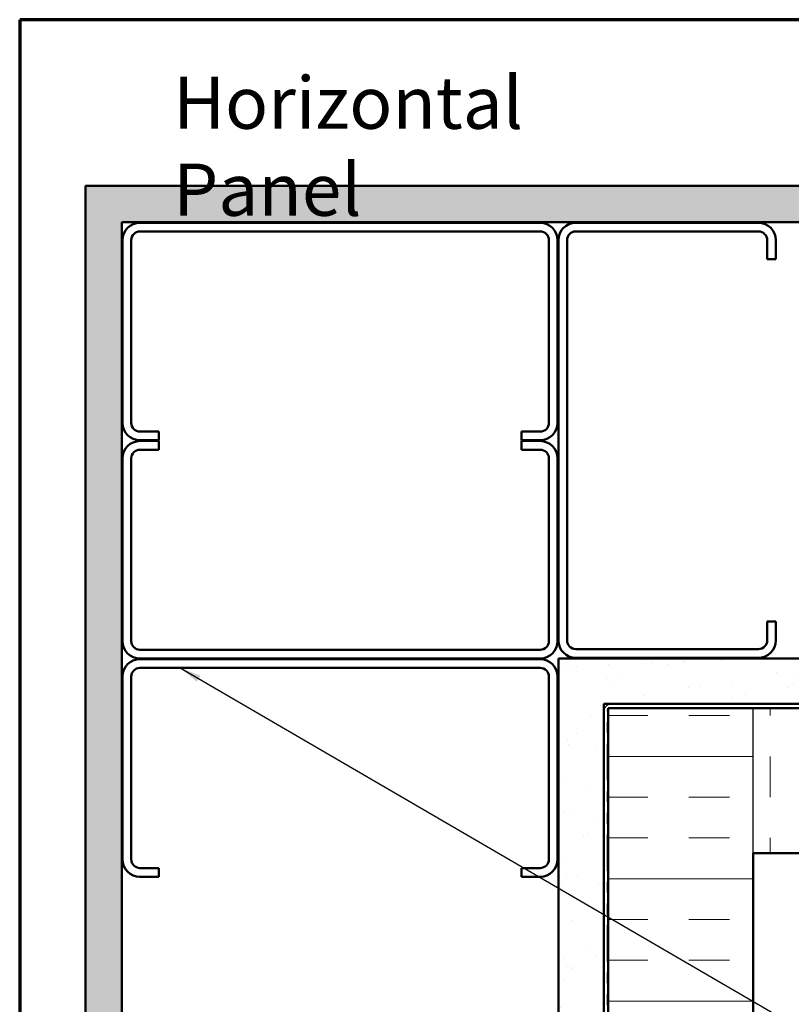
# Model space of a CAD drawing. Units: inches. Extents: x 0.6 to 33.4, y 0.4 to 21.4.
# Drawn here: x 0.6 to 7.7, y 12.3 to 21.4 of the extents above; entities that cross this region are included whole.
import ezdxf

# ---------------------------------------------------------------- set-up
doc = ezdxf.new("R2010")
doc.units = ezdxf.units.IN
doc.header["$LTSCALE"] = 2
doc.header["$MEASUREMENT"] = 0
doc.linetypes.add('DOUBLE_DASH_CHAIN', pattern=[1.2403, 0.6614, -0.0827, 0.1654, -0.0827, 0.1654, -0.0827])
doc.layers.get('0').update_dxf_attribs({"lineweight": 13})
for name, color, linetype, lineweight in [('Border (ANSI)', 7, 'Continuous', 70), ('Hatch (ANSI)', 7, 'Continuous', 18), ('Sketch Geometry (ANSI)', 7, 'Continuous', 25), ('Symbol (ANSI)', 7, 'Continuous', 25), ('Visible (ANSI)', 7, 'Continuous', 50)]:
    doc.layers.add(name, color=color, linetype=linetype, lineweight=lineweight)
doc.styles.add('Note Text (ANSI)', font='tahoma.ttf')
doc.dimstyles.new('Default (ANSI)$7', dxfattribs={"dimscale": 2, "dimtxt": 0.12, "dimasz": 0.098425, "dimexe": 0.125, "dimexo": 0.0625, "dimgap": 0.031496, "dimtad": 0, "dimtih": 1, "dimtoh": 1, "dimrnd": 1e-08, "dimzin": 4, "dimdsep": 46, "dimtxsty": 'Note Text (ANSI)', "dimcen": 0.09, "dimdle": 0.393701, "dimclrd": 256, "dimclre": 256, "dimclrt": 256, "dimadec": 0, "dimazin": 1, "dimtfac": 1, "dimtofl": 0, "dimtmove": 0, "dimatfit": 3, "dimfxl": 1, "dimtolj": 1, "dimtzin": 4, "dimlwd": -1, "dimlwe": -1, "dimarcsym": 0})

# ---------------------------------------------------------------- blocks, each defined once
blk = doc.blocks.new('Borders ATAS A Border')
at = {"layer": 'Border (ANSI)'}
for p, q in [((0.3, 10.7), (0.3, 0.3)), ((16.7, 10.7), (0.3, 10.7))]:
    blk.add_line(p, q, dxfattribs=at)

msp = doc.modelspace()

# ---------------------------------------------------------------- hatches: boundary and pattern name
at = {"layer": 'Hatch (ANSI)', "true_color": 0x804000}
h = msp.add_hatch(dxfattribs=at)
h.set_pattern_fill('AR-SAND', color=36, scale=0.25, angle=45, style=0)
h.paths.add_polyline_path([(16.954187, 19.539276), (1.538676, 19.539276), (1.538676, 1.897521), (1.205342, 1.897521), (1.205342, 19.872609), (16.954187, 19.872609)])
h = msp.add_hatch(dxfattribs=at)
h.set_pattern_fill('AR-SAND', color=36, scale=0.25, angle=45, style=0)
h.paths.add_polyline_path([(16.954187, 15.109276), (5.968676, 15.109276), (5.968676, 1.897521), (5.552009, 1.897521), (5.552009, 15.525943), (16.954187, 15.525943)])
at = {"layer": 'Hatch (ANSI)', "true_color": 0x0080ff}
h = msp.add_hatch(dxfattribs=at)
h.set_pattern_fill('INSUL', color=150, scale=3, style=0)
h.paths.add_polyline_path([(7.342009, 1.897521), (7.342009, 15.069276), (6.008676, 15.069276), (6.008676, 1.897521)])
h = msp.add_hatch(dxfattribs=at)
h.set_pattern_fill('INSUL', color=150, scale=3, angle=90, style=0)
h.paths.add_polyline_path([(16.954187, 15.069276), (7.342009, 15.069276), (7.342009, 13.735943), (16.954187, 13.735943)])

# ---------------------------------------------------------------- linework, layer by layer
at = {"layer": 'Sketch Geometry (ANSI)', "color": 150, "true_color": 0x0080ff}
msp.add_line((7.342009, 13.735943), (7.342009, 15.069276), dxfattribs=at)
at = {"layer": 'Visible (ANSI)', "color": 36, "true_color": 0x804000}
for p, q in [((1.205342, 1.897521), (1.205342, 19.872609)), ((1.205342, 19.872609), (16.954187, 19.872609)), ((16.954187, 19.539276), (1.538676, 19.539276)), ((1.538676, 19.539276), (1.538676, 1.897521)), ((5.552009, 1.897521), (5.552009, 15.525943)), ((5.552009, 15.525943), (16.954187, 15.525943)), ((16.954187, 15.109276), (5.968676, 15.109276)), ((5.968676, 15.109276), (5.968676, 1.897521))]:
    msp.add_line(p, q, dxfattribs=at)
at = {"layer": 'Visible (ANSI)', "color": 8, "true_color": 0x808080}
for p, q in [((5.385342, 19.532609), (1.705342, 19.532609)), ((7.392009, 19.532609), (5.712009, 19.532609)), ((5.385342, 19.452609), (1.705342, 19.452609)), ((5.712009, 19.452609), (7.392009, 19.452609)), ((1.545342, 19.372609), (1.545342, 17.692609)), ((1.625342, 19.372609), (1.625342, 17.692609)), ((5.465342, 17.692609), (5.465342, 19.372609)), ((5.545342, 17.692609), (5.545342, 19.372609)), ((5.552009, 19.372609), (5.552009, 15.692609)), ((5.632009, 15.692609), (5.632009, 19.372609)), ((7.472009, 19.372609), (7.472009, 19.199276)), ((7.552009, 19.199276), (7.552009, 19.372609)), ((7.472009, 19.199276), (7.552009, 19.199276)), ((1.705342, 17.612609), (1.878676, 17.612609)), ((1.878676, 17.612609), (1.878676, 17.532609)), ((5.212009, 17.612609), (5.385342, 17.612609)), ((5.212009, 17.612609), (5.212009, 17.532609)), ((1.705342, 17.532609), (1.878676, 17.532609)), ((1.878676, 17.525943), (1.705342, 17.525943)), ((1.878676, 17.445943), (1.878676, 17.525943)), ((5.212009, 17.532609), (5.385342, 17.532609)), ((5.385342, 17.525943), (5.212009, 17.525943)), ((5.212009, 17.445943), (5.212009, 17.525943)), ((1.705342, 17.445943), (1.878676, 17.445943)), ((5.212009, 17.445943), (5.385342, 17.445943)), ((1.545342, 17.365943), (1.545342, 15.685943)), ((1.625342, 15.685943), (1.625342, 17.365943)), ((5.465342, 17.365943), (5.465342, 15.685943)), ((5.545342, 15.685943), (5.545342, 17.365943)), ((7.472009, 15.865943), (7.552009, 15.865943)), ((7.472009, 15.865943), (7.472009, 15.692609)), ((7.552009, 15.692609), (7.552009, 15.865943)), ((5.385342, 15.605943), (1.705342, 15.605943)), ((7.392009, 15.612609), (5.712009, 15.612609)), ((1.705342, 15.525943), (5.385342, 15.525943)), ((5.385342, 15.519276), (1.705342, 15.519276)), ((5.712009, 15.532609), (7.392009, 15.532609)), ((1.705342, 15.439276), (5.385342, 15.439276)), ((1.545342, 15.359276), (1.545342, 13.679276)), ((1.625342, 13.679276), (1.625342, 15.359276)), ((5.465342, 15.359276), (5.465342, 13.679276)), ((5.545342, 13.679276), (5.545342, 15.359276)), ((1.878676, 13.599276), (1.705342, 13.599276)), ((1.878676, 13.599276), (1.878676, 13.519276)), ((5.385342, 13.599276), (5.212009, 13.599276)), ((5.212009, 13.599276), (5.212009, 13.519276)), ((1.705342, 13.519276), (1.878676, 13.519276)), ((5.212009, 13.519276), (5.385342, 13.519276))]:
    msp.add_line(p, q, dxfattribs=at)
at = {"layer": 'Visible (ANSI)', "color": 30, "linetype": 'DOUBLE_DASH_CHAIN', "lineweight": 18, "ltscale": 0.252469, "true_color": 0xff8000}
for p, q in [((5.975342, 15.049276), (5.975342, 1.897521)), ((6.002009, 1.897521), (6.002009, 15.049276))]:
    msp.add_line(p, q, dxfattribs=at)
at = {"layer": 'Visible (ANSI)', "color": 150, "true_color": 0x0080ff}
for p, q in [((6.008676, 1.897521), (6.008676, 15.069276)), ((6.008676, 15.069276), (16.954187, 15.069276)), ((16.954187, 13.735943), (7.342009, 13.735943)), ((7.342009, 13.735943), (7.342009, 1.897521))]:
    msp.add_line(p, q, dxfattribs=at)
at = {"layer": 'Visible (ANSI)', "color": 30, "linetype": 'DOUBLE_DASH_CHAIN', "lineweight": 18, "ltscale": 0.259081, "true_color": 0xff8000}
for p, q in [((16.954187, 15.102609), (6.028676, 15.102609)), ((6.028676, 15.075943), (16.954187, 15.075943))]:
    msp.add_line(p, q, dxfattribs=at)
at = {"layer": 'Visible (ANSI)', "color": 8, "true_color": 0x808080}
for centre, radius, start, end in [((1.705342, 19.372609), 0.16, 90, 180), ((5.385342, 19.372609), 0.16, 0, 90), ((5.712009, 19.372609), 0.16, 90, 180), ((7.392009, 19.372609), 0.16, 0, 90), ((1.705342, 19.372609), 0.08, 90, 180), ((5.385342, 19.372609), 0.08, 0, 90), ((5.712009, 19.372609), 0.08, 90, 180), ((7.392009, 19.372609), 0.08, 0, 90), ((1.705342, 17.692609), 0.16, 180, 270), ((1.705342, 17.692609), 0.08, 180, 270), ((5.385342, 17.692609), 0.08, 270, 0), ((5.385342, 17.692609), 0.16, 270, 0), ((1.705342, 17.365943), 0.16, 90, 180), ((5.385342, 17.365943), 0.16, 0, 90), ((1.705342, 17.365943), 0.08, 90, 180), ((5.385342, 17.365943), 0.08, 0, 90), ((1.705342, 15.685943), 0.16, 180, 270), ((1.705342, 15.685943), 0.08, 180, 270), ((5.385342, 15.685943), 0.08, 270, 0), ((5.385342, 15.685943), 0.16, 270, 0), ((5.712009, 15.692609), 0.16, 180, 270), ((5.712009, 15.692609), 0.08, 180, 270), ((7.392009, 15.692609), 0.08, 270, 0), ((7.392009, 15.692609), 0.16, 270, 0), ((1.705342, 15.359276), 0.16, 90, 180), ((5.385342, 15.359276), 0.16, 0, 90), ((1.705342, 15.359276), 0.08, 90, 180), ((5.385342, 15.359276), 0.08, 0, 90), ((1.705342, 13.679276), 0.16, 180, 270), ((1.705342, 13.679276), 0.08, 180, 270), ((5.385342, 13.679276), 0.08, 270, 0), ((5.385342, 13.679276), 0.16, 270, 0)]:
    msp.add_arc(centre, radius, start, end, dxfattribs=at)
at = {"layer": 'Visible (ANSI)', "color": 30, "linetype": 'DOUBLE_DASH_CHAIN', "lineweight": 18, "ltscale": 0.013196, "true_color": 0xff8000}
msp.add_arc((6.028676, 15.049276), 0.053333, 90, 180, dxfattribs=at)
at = {"layer": 'Visible (ANSI)', "color": 30, "linetype": 'DOUBLE_DASH_CHAIN', "lineweight": 18, "ltscale": 0.006548, "true_color": 0xff8000}
msp.add_arc((6.028676, 15.049276), 0.026667, 90, 180, dxfattribs=at)

# ---------------------------------------------------------------- block references
at = {"xscale": 2, "yscale": 2, "zscale": 2}
msp.add_blockref('Borders ATAS A Border', (0, 0), dxfattribs=at)

# ---------------------------------------------------------------- texts
at = {"layer": 'Symbol (ANSI)', "insert": (2.011166, 20.876882), "char_height": 0.48000001, "width": 4.92019428, "attachment_point": 1, "style": 'Note Text (ANSI)'}
msp.add_mtext('{\\fTahoma|b0|i0;\\H0.4800;Horizontal Panel }', dxfattribs=at)

# ---------------------------------------------------------------- leaders
at = {"layer": 'Symbol (ANSI)', "annotation_type": 0, "has_hookline": 1, "hookline_direction": 0, "text_width": 2.229953}
msp.add_leader([(2.074918, 15.439276), (10.136279, 10.748679), (10.333129, 10.748679)], dimstyle='Default (ANSI)$7', override={"dimtad": 0}, dxfattribs=at)

doc.saveas('drawing.dxf')
